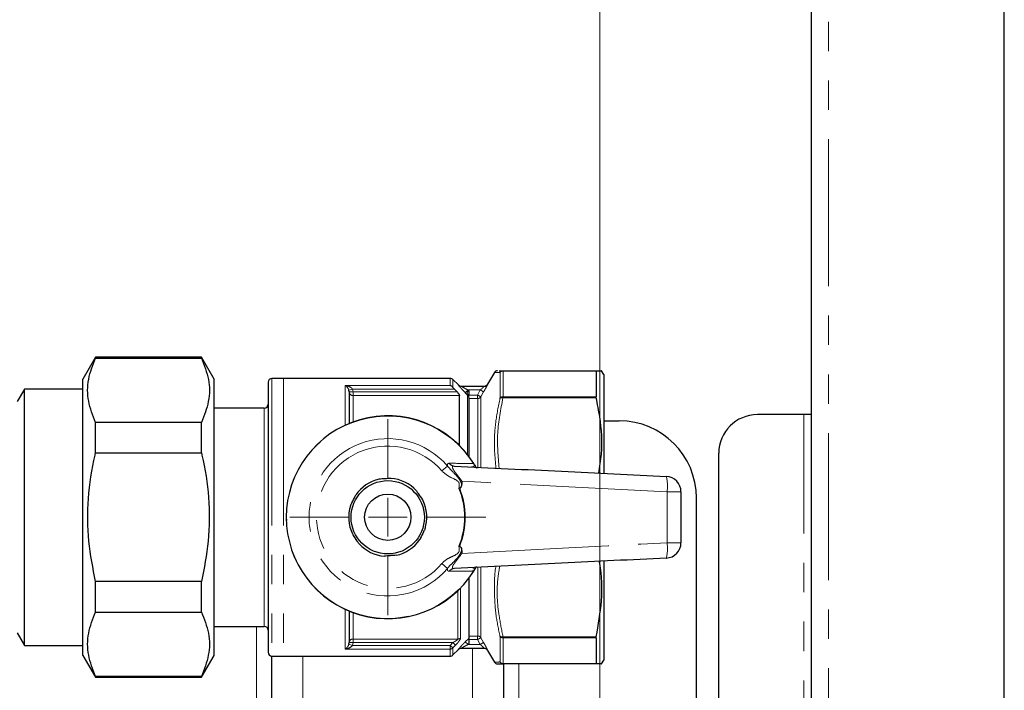
# Model space of a CAD drawing. Units: millimetres. Extents: x 6 to 413, y 7 to 291.
# Drawn here: x 207 to 250, y 196 to 225 of the extents above; entities that cross this region are included whole.
import ezdxf

# ---------------------------------------------------------------- set-up
doc = ezdxf.new("R2010")
doc.units = ezdxf.units.MM
doc.linetypes.add('PHANTOM', pattern=[12.7, 6.35, -1.27, 1.27, -1.27, 1.27, -1.27])
doc.styles.add('SLDTEXTSTYLE0', font='ISOCP3', dxfattribs={"width": 0.96})
doc.dimstyles.new('SLDDIMSTYLE1', dxfattribs={"dimtxt": 2.714532, "dimasz": 3.302, "dimexe": 0, "dimexo": 0.0625, "dimgap": 0.678633, "dimtad": 1, "dimdec": 1, "dimlfac": 3, "dimrnd": 1e-09, "dimzin": 12, "dimdsep": 46, "dimtxsty": 'SLDTEXTSTYLE0', "dimsah": 1, "dimcen": 0.09, "dimadec": 0, "dimazin": 3, "dimtfac": 1, "dimtdec": 1, "dimtofl": 0, "dimtmove": 0, "dimatfit": 3, "dimfxl": 1, "dimfrac": 2, "dimtolj": 1, "dimtzin": 12, "dimarcsym": 0})

# ---------------------------------------------------------------- blocks, each defined once
blk = doc.blocks.new('_D_5')
at = {"color": 7, "linetype": 'Continuous', "lineweight": 0}
for p, q in [((69.263, 193.339), (69.263, 247.362)), ((232.263, 188.303), (232.263, 247.362)), ((69.263, 246.362), (232.263, 246.362))]:
    blk.add_line(p, q, dxfattribs=at)
at = {"color": 7, "linetype": 'Continuous', "lineweight": 18}
for points in [[(69.263, 246.362), (72.565, 245.854), (72.565, 246.87)], [(232.263, 246.362), (228.961, 246.87), (228.961, 245.854)]]:
    blk.add_solid(points, dxfattribs=at)
at = {"color": 7, "linetype": 'Continuous', "lineweight": 18, "insert": (147.777, 250.114), "char_height": 2.9104, "attachment_point": 1, "style": 'SLDTEXTSTYLE0'}
blk.add_mtext('489', dxfattribs=at)
blk = doc.blocks.new('SW_CENTERMARKSYMBOL_4')
at = {"color": 0, "linetype": 'Continuous', "lineweight": 18}
for p, q in [((0, 1.667), (0, 4.233)), ((0, 0), (0, 0.833)), ((-1.667, 0), (-4.233, 0)), ((0, 0), (-0.833, 0)), ((0, 0), (0, -0.833)), ((0, 0), (0.833, 0)), ((1.667, 0), (4.233, 0)), ((0, -1.667), (0, -4.233))]:
    blk.add_line(p, q, dxfattribs=at)

msp = doc.modelspace()

# ---------------------------------------------------------------- linework, layer by layer
at = {"color": 7, "linetype": 'Continuous', "lineweight": 25}
for p, q in [((241.396, 76.815), (241.396, 258.149)), ((249.729, 76.815), (249.729, 258.149)), ((210.475, 210.632), (209.929, 209.687)), ((215.05, 210.632), (210.475, 210.632)), ((210.475, 210.59), (210.475, 210.632)), ((210.475, 210.59), (215.05, 210.59)), ((215.596, 209.687), (215.05, 210.632)), ((215.05, 210.59), (215.05, 210.632)), ((209.929, 197.744), (209.929, 209.687)), ((215.596, 197.744), (215.596, 209.687)), ((218.596, 209.715), (218.096, 209.715)), ((225.794, 209.715), (218.596, 209.715)), ((227.705, 209.975), (227.411, 209.465)), ((228.074, 210.049), (232.102, 210.049)), ((232.096, 210.038), (232.096, 208.923)), ((232.429, 209.888), (232.336, 210.049)), ((232.429, 209.888), (232.429, 205.63)), ((217.929, 209.549), (217.929, 197.882)), ((226.147, 209.431), (225.911, 209.666)), ((226.258, 209.382), (227.27, 209.382)), ((207.405, 209.257), (207.093, 208.715)), ((209.929, 209.257), (207.405, 209.257)), ((207.405, 198.174), (207.405, 209.257)), ((221.429, 209.131), (221.419, 209.2)), ((221.429, 209.131), (221.429, 207.769)), ((226.089, 209.131), (225.975, 209.253)), ((226.196, 206.814), (226.196, 208.977)), ((226.595, 208.951), (226.596, 208.998)), ((226.596, 208.928), (226.595, 208.951)), ((226.596, 209.183), (226.596, 208.998)), ((226.596, 208.879), (226.596, 206.354)), ((217.763, 208.432), (215.596, 208.432)), ((241.063, 208.149), (239.063, 208.149)), ((241.396, 208.149), (241.063, 208.149)), ((210.475, 206.495), (210.475, 207.81)), ((215.05, 207.81), (210.475, 207.81)), ((215.05, 206.495), (215.05, 207.81)), ((232.429, 207.882), (233.096, 207.882)), ((210.475, 206.495), (215.05, 206.495)), ((237.396, 128.482), (237.396, 206.482)), ((236.429, 176.215), (236.429, 204.549)), ((232.429, 201.811), (232.429, 197.543)), ((215.05, 200.935), (210.475, 200.935)), ((210.475, 199.62), (210.475, 200.935)), ((215.05, 199.62), (215.05, 200.935)), ((226.596, 201.076), (226.596, 198.483)), ((210.475, 199.62), (215.05, 199.62)), ((221.429, 199.661), (221.429, 198.299)), ((207.093, 198.715), (207.405, 198.174)), ((215.596, 198.999), (217.763, 198.999)), ((221.419, 198.23), (221.429, 198.299)), ((232.096, 198.507), (232.096, 197.392)), ((207.405, 198.174), (209.929, 198.174)), ((225.911, 197.764), (226.147, 198)), ((226.147, 198), (226.147, 198)), ((227.27, 198.049), (226.258, 198.049)), ((227.411, 197.965), (227.705, 197.455)), ((209.929, 197.744), (210.475, 196.799)), ((215.05, 196.799), (215.596, 197.744)), ((218.096, 197.715), (218.596, 197.715)), ((218.096, 183.049), (218.096, 197.715)), ((218.596, 197.715), (225.794, 197.715)), ((232.102, 197.382), (228.074, 197.382)), ((228.096, 197.382), (228.096, 183.382)), ((232.336, 197.382), (232.429, 197.543)), ((210.475, 196.799), (210.475, 196.84)), ((215.05, 196.84), (210.475, 196.84)), ((210.475, 196.799), (215.05, 196.799)), ((215.05, 196.799), (215.05, 196.84))]:
    msp.add_line(p, q, dxfattribs=at)
at = {"color": 8, "linetype": 'PHANTOM', "lineweight": 18}
for p, q in [((242.129, 258.149), (242.129, 76.815)), ((218.096, 209.715), (218.096, 197.715)), ((218.596, 209.715), (218.596, 197.715)), ((225.794, 209.411), (225.794, 209.715)), ((227.945, 208.865), (227.945, 209.968)), ((228.075, 210.038), (228.075, 208.923)), ((232.096, 210.038), (228.075, 210.038)), ((221.263, 209.411), (225.794, 209.411)), ((221.263, 207.697), (221.263, 209.411)), ((225.911, 209.666), (225.911, 209.326)), ((226.14, 209.431), (226.147, 209.431)), ((221.419, 209.2), (221.576, 209.253)), ((221.429, 209.131), (221.596, 209.131)), ((221.576, 209.253), (221.596, 209.131)), ((225.975, 209.253), (221.576, 209.253)), ((221.596, 209.131), (221.596, 208.977)), ((221.596, 209.131), (226.089, 209.131)), ((221.596, 208.977), (221.596, 207.834)), ((226.196, 208.977), (221.596, 208.977)), ((226.446, 209.098), (226.564, 209.215)), ((226.547, 208.996), (226.446, 209.098)), ((226.547, 206.418), (226.547, 208.996)), ((226.564, 209.215), (226.596, 209.183)), ((227.094, 209.215), (226.564, 209.215)), ((226.596, 208.998), (226.969, 208.998)), ((226.969, 208.849), (226.596, 208.849)), ((226.969, 208.998), (227.094, 209.215)), ((226.969, 208.849), (226.969, 208.998)), ((226.987, 205.837), (226.987, 208.847)), ((227.094, 209.215), (227.238, 209.132)), ((227.238, 209.132), (227.117, 208.922)), ((227.117, 208.922), (227.117, 205.895)), ((232.102, 208.878), (228.074, 208.878)), ((228.075, 208.923), (232.096, 208.923)), ((217.763, 202.621), (217.763, 208.432)), ((241.063, 126.815), (241.063, 208.149)), ((225.435, 205.715), (225.679, 205.925)), ((226.81, 206.042), (226.801, 206.036)), ((217.763, 198.999), (217.763, 202.621)), ((225.435, 201.715), (225.679, 201.506)), ((226.81, 201.388), (226.801, 201.394)), ((226.987, 198.583), (226.987, 201.574)), ((227.117, 201.555), (227.117, 198.509)), ((226.127, 198.454), (226.127, 200.549)), ((226.245, 200.666), (226.245, 198.499)), ((221.263, 198.019), (221.263, 199.734)), ((221.596, 199.597), (221.596, 198.454)), ((217.429, 181.765), (217.429, 198.999)), ((221.419, 198.23), (221.576, 198.177)), ((221.429, 198.299), (221.596, 198.299)), ((221.596, 198.299), (221.576, 198.177)), ((221.596, 198.454), (226.127, 198.454)), ((221.596, 198.454), (221.596, 198.299)), ((225.909, 198.299), (221.596, 198.299)), ((225.794, 198.177), (225.909, 198.299)), ((226.027, 198.188), (225.909, 198.299)), ((226.446, 198.332), (226.596, 198.483)), ((226.564, 198.215), (226.446, 198.332)), ((226.596, 198.248), (226.564, 198.215)), ((226.564, 198.215), (227.094, 198.215)), ((226.596, 198.582), (226.969, 198.582)), ((226.969, 198.433), (226.596, 198.433)), ((226.969, 198.582), (226.969, 198.433)), ((227.094, 198.215), (227.238, 198.298)), ((227.117, 198.509), (227.238, 198.298)), ((227.945, 197.463), (227.945, 198.565)), ((228.074, 198.552), (232.102, 198.552)), ((232.096, 198.507), (228.075, 198.507)), ((228.075, 198.507), (228.075, 197.392)), ((225.794, 198.019), (221.263, 198.019)), ((221.576, 198.177), (225.794, 198.177)), ((225.794, 198.019), (225.794, 198.177)), ((225.911, 198.066), (225.794, 198.177)), ((225.794, 197.715), (225.794, 198.019)), ((226.027, 198.188), (225.911, 198.066)), ((225.911, 198.066), (225.911, 197.764)), ((226.147, 198), (226.14, 198)), ((226.763, 182.715), (226.763, 198.049)), ((227.415, 197.965), (227.412, 197.965)), ((219.429, 197.715), (219.429, 183.049)), ((228.075, 197.392), (232.096, 197.392)), ((228.763, 197.382), (228.763, 183.382))]:
    msp.add_line(p, q, dxfattribs=at)
at = {"color": 8, "linetype": 'PHANTOM', "lineweight": 18, "flags": 128}
msp.add_lwpolyline([(227.094, 198.215), (227.093, 198.217), (226.969, 198.433)], dxfattribs=at)
at = {"color": 7, "linetype": 'Continuous', "lineweight": 25}
for radius in [1.583, 1]:
    msp.add_circle((223.096, 203.715), radius, dxfattribs=at)
for centre, radius, start, end in [((218.096, 209.549), 0.167, 90, 180), ((225.794, 209.549), 0.167, 45, 90), ((227.834, 209.899), 0.15, 90, 149.0834), ((226.265, 209.549), 0.167, 224.9346, 265.1319), ((226.265, 209.549), 0.167, 265.1319, 269.8702), ((227.27, 209.548), 0.167, 270.0042, 330.0542), ((227.267, 209.549), 0.167, 271.8624, 330.1412), ((217.763, 208.599), 0.167, 270, 0), ((223.096, 203.715), 4.383, 32.0677, 327.9323), ((239.063, 206.482), 1.667, 90, 180), ((233.096, 204.549), 3.333, 0, 90), ((235.096, 204.814), 0.667, 0, 87.1988), ((223.096, 203.715), 1.687, 102.8284, 145.1418), ((223.096, 203.715), 1.687, 42.8284, 85.1418), ((223.096, 203.715), 1.687, 162.8284, 205.1418), ((223.096, 203.715), 1.687, 342.8284, 25.1418), ((223.096, 203.715), 1.687, 222.8284, 265.1418), ((223.096, 203.715), 1.687, 282.8284, 325.1418), ((235.096, 202.617), 0.667, 272.8012, 0), ((217.763, 198.832), 0.167, 360, 90), ((218.096, 197.882), 0.167, 180, 270), ((226.265, 197.882), 0.167, 94.8681, 135.1322), ((226.265, 197.882), 0.167, 90.1601, 94.8681), ((227.267, 197.882), 0.167, 29.8157, 88.1439), ((225.794, 197.882), 0.167, 270, 315), ((227.834, 197.532), 0.15, 210.8419, 270)]:
    msp.add_arc(centre, radius, start, end, dxfattribs=at)
at = {"color": 8, "linetype": 'PHANTOM', "lineweight": 18}
for centre, radius, start, end in [((228.075, 209.902), 0.147, 90.2406, 152.8353), ((228.073, 209.886), 0.152, 89.3462, 147.4636), ((226.258, 209.548), 0.166, 224.8907, 269.9941), ((221.59, 209.137), 0.161, 182.2033, 272.0456), ((226.472, 208.934), 0.124, 7.8044, 61.508), ((226.431, 208.879), 0.165, 0.0324, 45.2308), ((226.988, 208.997), 0.15, 269.9276, 329.738), ((228.03, 208.708), 0.175, 75.5763, 119.4872), ((228.069, 208.761), 0.162, 87.9738, 140.0482), ((223.096, 203.715), 4.372, 32.0677, 327.9323), ((223.096, 203.715), 3.399, 40.5381, 319.4619), ((223.096, 203.715), 3.077, 40.5381, 319.4619), ((225.992, 206.231), 0.304, 217.0793, 266.7846), ((233.462, 205.064), 1.717, 351.8124, 13.9969), ((223.096, 203.715), 3.317, 337.8894, 22.1106), ((223.096, 203.715), 3.35, 338.057, 21.943), ((235.302, 188.945), 15.876, 88.3392, 90.5071), ((233.462, 202.366), 1.717, 346.0031, 8.1876), ((235.302, 218.486), 15.876, 269.4929, 271.6608), ((225.992, 201.199), 0.304, 93.2154, 142.9207), ((221.59, 198.293), 0.161, 87.9544, 177.7967), ((226.128, 198.627), 0.173, 269.6715, 312.4001), ((226.988, 198.433), 0.15, 30.262, 90.0724), ((228.03, 198.722), 0.175, 240.5128, 284.4237), ((228.069, 198.669), 0.162, 219.9518, 272.0262), ((225.794, 198.19), 0.171, 269.7619, 313.17), ((226.258, 197.882), 0.166, 90.0059, 135.1093), ((227.27, 197.882), 0.167, 29.9458, 89.9958), ((228.075, 197.529), 0.147, 207.1647, 269.7594), ((228.073, 197.544), 0.152, 212.5364, 270.6538)]:
    msp.add_arc(centre, radius, start, end, dxfattribs=at)
at = {"color": 7, "linetype": 'Continuous', "lineweight": 25}
for points, knots in [([(210.475, 207.81), (210.357, 208.114), (210.117, 208.73), (210.118, 209.673), (210.357, 210.287), (210.475, 210.59)], [0, 0, 0, 0, 0.331232, 0.670518, 1, 1, 1, 1]), ([(215.05, 210.59), (215.168, 210.286), (215.408, 209.67), (215.407, 208.727), (215.168, 208.113), (215.05, 207.81)], [0, 0, 0, 0, 0.331232, 0.670518, 1, 1, 1, 1]), ([(227.904, 210.049), (227.905, 210.049), (227.916, 210.049), (228, 210.049), (228.074, 210.049)], [0, 0, 0, 0, 0.111049, 1, 1, 1, 1]), ([(232.096, 210.038), (232.097, 210.043), (232.098, 210.048), (232.101, 210.049), (232.102, 210.049)], [0, 0, 0, 0, 0.830489, 1, 1, 1, 1]), ([(232.102, 210.049), (232.13, 210.049), (232.263, 210.049), (232.379, 210.049), (232.332, 210.049), (232.33, 210.049)], [0, 0, 0, 0, 0.203789, 0.96476, 1, 1, 1, 1]), ([(225.911, 209.326), (225.894, 209.345), (225.858, 209.384), (225.815, 209.404), (225.794, 209.411), (225.794, 209.411)], [0, 0, 0, 0, 0.47839, 0.991453, 1, 1, 1, 1]), ([(225.911, 209.326), (225.929, 209.305), (225.949, 209.28), (225.972, 209.256), (225.975, 209.253)], [0, 0, 0, 0, 0.858472, 1, 1, 1, 1]), ([(226.089, 209.131), (226.108, 209.11), (226.14, 209.075), (226.174, 209.028), (226.193, 208.995), (226.195, 208.983), (226.196, 208.977)], [0, 0, 0, 0, 0.366894, 0.619767, 0.821802, 1, 1, 1, 1]), ([(232.102, 208.878), (232.099, 208.892), (232.096, 208.908), (232.096, 208.921), (232.096, 208.923)], [0, 0, 0, 0, 0.83036, 1, 1, 1, 1]), ([(232.207, 205.623), (232.254, 205.895), (232.391, 206.698), (232.318, 207.799), (232.157, 208.602), (232.102, 208.878)], [0, 0, 0, 0, 0.25221, 0.743208, 1, 1, 1, 1]), ([(210.475, 200.935), (210.361, 201.515), (210.127, 202.699), (210.12, 204.548), (210.319, 205.816), (210.468, 206.464), (210.475, 206.495)], [0, 0, 0, 0, 0.31559, 0.644643, 0.982562, 1, 1, 1, 1]), ([(215.05, 206.495), (215.057, 206.464), (215.203, 205.832), (215.404, 204.564), (215.401, 202.715), (215.165, 201.515), (215.05, 200.935)], [0, 0, 0, 0, 0.0174376, 0.3468854, 0.6844087, 1, 1, 1, 1]), ([(225.975, 205.927), (227.519, 205.852), (230.571, 205.703), (233.622, 205.553), (235.128, 205.48)], [0, 0, 0, 0, 0.506006, 1, 1, 1, 1]), ([(226.81, 206.042), (226.821, 206.025), (226.842, 205.991), (226.862, 205.959), (226.882, 205.923), (226.907, 205.881), (226.922, 205.854), (226.931, 205.838)], [0, 0, 0, 0, 0.18013, 0.356333, 0.377608, 0.642978, 1, 1, 1, 1]), ([(223.239, 205.396), (223.153, 205.39), (222.981, 205.378), (222.808, 205.366), (222.721, 205.36)], [0, 0, 0, 0, 0.495882, 1, 1, 1, 1]), ([(226.29, 205.147), (226.287, 205.126), (226.281, 205.077), (226.258, 205.023), (226.232, 204.987), (226.219, 204.973), (226.208, 204.968), (226.204, 204.967), (226.203, 204.967)], [0, 0, 0, 0, 0.300263, 0.714769, 0.827015, 0.940043, 0.985169, 1, 1, 1, 1]), ([(226.299, 205.276), (226.298, 205.275), (226.295, 205.232), (226.293, 205.189), (226.29, 205.147)], [0, 0, 0, 0, 0.027957, 1, 1, 1, 1]), ([(221.484, 204.213), (221.505, 204.255), (221.572, 204.393), (221.651, 204.555), (221.704, 204.664), (221.712, 204.679)], [0, 0, 0, 0, 0.277013, 0.899279, 1, 1, 1, 1]), ([(224.333, 204.862), (224.359, 204.823), (224.444, 204.696), (224.545, 204.547), (224.613, 204.446), (224.623, 204.432)], [0, 0, 0, 0, 0.277013, 0.899279, 1, 1, 1, 1]), ([(226.203, 204.967), (226.193, 204.966), (226.181, 204.965), (226.17, 204.964), (226.169, 204.964)], [0, 0, 0, 0, 0.917433, 1, 1, 1, 1]), ([(235.763, 204.814), (235.763, 204.448), (235.763, 203.715), (235.763, 202.983), (235.763, 202.617)], [0, 0, 0, 0, 0.499913, 1, 1, 1, 1]), ([(221.859, 202.569), (221.833, 202.608), (221.747, 202.734), (221.646, 202.884), (221.578, 202.985), (221.569, 202.999)], [0, 0, 0, 0, 0.277013, 0.899279, 1, 1, 1, 1]), ([(224.707, 203.217), (224.687, 203.175), (224.62, 203.038), (224.541, 202.876), (224.487, 202.766), (224.48, 202.751)], [0, 0, 0, 0, 0.277013, 0.899279, 1, 1, 1, 1]), ([(226.203, 202.463), (226.193, 202.464), (226.181, 202.466), (226.17, 202.467), (226.169, 202.467)], [0, 0, 0, 0, 0.917433, 1, 1, 1, 1]), ([(226.203, 202.463), (226.206, 202.463), (226.215, 202.46), (226.234, 202.443), (226.265, 202.395), (226.285, 202.336), (226.289, 202.292), (226.29, 202.284)], [0, 0, 0, 0, 0.048273, 0.125282, 0.36138, 0.877088, 1, 1, 1, 1]), ([(223.47, 202.071), (223.385, 202.065), (223.213, 202.053), (223.04, 202.041), (222.953, 202.035)], [0, 0, 0, 0, 0.495882, 1, 1, 1, 1]), ([(226.29, 202.284), (226.293, 202.242), (226.295, 202.199), (226.298, 202.156), (226.299, 202.154)], [0, 0, 0, 0, 0.9720432, 1, 1, 1, 1]), ([(235.128, 201.951), (233.622, 201.877), (230.571, 201.728), (227.519, 201.579), (225.975, 201.503)], [0, 0, 0, 0, 0.494001, 1, 1, 1, 1]), ([(232.102, 198.552), (232.194, 199.069), (232.38, 200.116), (232.348, 201.217), (232.243, 201.778), (232.237, 201.809)], [0, 0, 0, 0, 0.479316, 0.970642, 1, 1, 1, 1]), ([(226.931, 201.592), (226.922, 201.576), (226.907, 201.549), (226.882, 201.506), (226.861, 201.471), (226.842, 201.439), (226.821, 201.405), (226.81, 201.388)], [0, 0, 0, 0, 0.365968, 0.622359, 0.648834, 0.822542, 1, 1, 1, 1]), ([(210.475, 196.84), (210.357, 197.145), (210.117, 197.761), (210.118, 198.703), (210.357, 199.318), (210.475, 199.62)], [0, 0, 0, 0, 0.331232, 0.6705177, 1, 1, 1, 1]), ([(215.05, 199.62), (215.168, 199.316), (215.408, 198.7), (215.407, 197.757), (215.168, 197.143), (215.05, 196.84)], [0, 0, 0, 0, 0.331232, 0.670518, 1, 1, 1, 1]), ([(226.596, 198.483), (226.596, 198.48), (226.596, 198.472), (226.596, 198.438), (226.596, 198.379), (226.596, 198.31), (226.596, 198.263), (226.596, 198.248)], [0, 0, 0, 0, 0.153368, 0.305765, 0.533869, 0.848273, 1, 1, 1, 1]), ([(232.096, 198.507), (232.097, 198.519), (232.098, 198.533), (232.101, 198.55), (232.102, 198.552)], [0, 0, 0, 0, 0.830236, 1, 1, 1, 1]), ([(227.412, 197.965), (227.411, 197.965), (227.41, 197.965), (227.411, 197.965), (227.411, 197.965)], [0, 0, 0, 0, 0.9840279, 1, 1, 1, 1]), ([(227.834, 197.382), (227.837, 197.382), (227.846, 197.382), (227.917, 197.382), (228.031, 197.382), (228.076, 197.382)], [0, 0, 0, 0, 0.2399, 0.700109, 1, 1, 1, 1]), ([(232.102, 197.382), (232.099, 197.383), (232.096, 197.385), (232.096, 197.391), (232.096, 197.392)], [0, 0, 0, 0, 0.830534, 1, 1, 1, 1]), ([(232.334, 197.382), (232.335, 197.382), (232.382, 197.382), (232.266, 197.382), (232.13, 197.382), (232.102, 197.382)], [0, 0, 0, 0, 0.016183, 0.796205, 1, 1, 1, 1])]:
    msp.add_open_spline(points, degree=3, knots=knots, dxfattribs=at)
at = {"color": 8, "linetype": 'PHANTOM', "lineweight": 18}
for points, knots in [([(227.944, 209.969), (227.885, 209.97), (227.758, 209.972), (227.686, 209.974), (227.707, 209.974), (227.708, 209.973)], [0, 0, 0, 0, 0.451653, 0.964104, 1, 1, 1, 1]), ([(227.945, 209.968), (227.945, 209.968), (227.945, 209.969), (227.944, 209.969), (227.944, 209.969)], [0, 0, 0, 0, 0.827975, 1, 1, 1, 1]), ([(228.074, 210.049), (228.074, 210.049), (228.074, 210.048), (228.075, 210.043), (228.075, 210.038)], [0, 0, 0, 0, 0.17033, 1, 1, 1, 1]), ([(221.419, 209.2), (221.411, 209.222), (221.392, 209.273), (221.345, 209.34), (221.3, 209.385), (221.27, 209.406), (221.263, 209.411), (221.263, 209.411)], [0, 0, 0, 0, 0.195154, 0.472896, 0.866309, 0.994382, 1, 1, 1, 1]), ([(221.263, 209.411), (221.263, 209.411), (221.278, 209.409), (221.338, 209.397), (221.427, 209.367), (221.521, 209.316), (221.56, 209.271), (221.576, 209.253)], [0, 0, 0, 0, 0.005647, 0.1347, 0.530155, 0.807149, 1, 1, 1, 1]), ([(226.446, 209.098), (226.397, 209.148), (226.315, 209.232), (226.221, 209.334), (226.167, 209.394), (226.141, 209.426), (226.141, 209.429), (226.14, 209.431)], [0, 0, 0, 0, 0.338146, 0.568125, 0.743461, 0.885881, 1, 1, 1, 1]), ([(226.258, 209.382), (226.258, 209.382), (226.257, 209.382), (226.26, 209.379), (226.27, 209.373), (226.291, 209.36), (226.343, 209.331), (226.437, 209.28), (226.516, 209.24), (226.564, 209.215)], [0, 0, 0, 0, 0.021522, 0.086218, 0.12431, 0.203756, 0.369706, 0.614136, 1, 1, 1, 1]), ([(227.27, 209.382), (227.27, 209.381), (227.27, 209.38), (227.261, 209.37), (227.244, 209.353), (227.207, 209.318), (227.156, 209.27), (227.116, 209.235), (227.094, 209.215)], [0, 0, 0, 0, 0.1286523, 0.1563307, 0.3210043, 0.506864, 0.7288388, 1, 1, 1, 1]), ([(227.238, 209.132), (227.239, 209.134), (227.261, 209.173), (227.303, 209.246), (227.353, 209.34), (227.39, 209.41), (227.413, 209.456), (227.414, 209.462), (227.415, 209.465)], [0, 0, 0, 0, 0.0080604, 0.2439632, 0.4529387, 0.6404794, 0.8203186, 1, 1, 1, 1]), ([(227.411, 209.465), (227.411, 209.465), (227.409, 209.465), (227.412, 209.465), (227.415, 209.465)], [0, 0, 0, 0, 0.003732, 1, 1, 1, 1]), ([(226.532, 209.043), (226.531, 209.047), (226.526, 209.062), (226.526, 209.081), (226.535, 209.109), (226.545, 209.127), (226.567, 209.153), (226.582, 209.169), (226.595, 209.182), (226.596, 209.183)], [0, 0, 0, 0, 0.080989, 0.328876, 0.394265, 0.661687, 0.695945, 0.982542, 1, 1, 1, 1]), ([(226.547, 208.996), (226.546, 208.999), (226.545, 209.004), (226.539, 209.02), (226.535, 209.034), (226.532, 209.043)], [0, 0, 0, 0, 0.35747, 0.574955, 1, 1, 1, 1]), ([(226.969, 208.998), (226.988, 208.989), (227.025, 208.97), (227.073, 208.945), (227.104, 208.929), (227.115, 208.923), (227.117, 208.922), (227.117, 208.922)], [0, 0, 0, 0, 0.244013, 0.501116, 0.739646, 0.948436, 1, 1, 1, 1]), ([(226.987, 208.847), (226.987, 208.847), (226.987, 208.847), (226.986, 208.848), (226.984, 208.848), (226.98, 208.849), (226.976, 208.849), (226.971, 208.849), (226.969, 208.849)], [0, 0, 0, 0, 0.048001, 0.242322, 0.46842, 0.472055, 0.73578, 1, 1, 1, 1]), ([(227.771, 205.84), (227.741, 206.15), (227.678, 206.809), (227.738, 207.823), (227.875, 208.514), (227.944, 208.861)], [0, 0, 0, 0, 0.3071023, 0.6516393, 1, 1, 1, 1]), ([(228.074, 208.878), (227.975, 208.371), (227.777, 207.362), (227.864, 206.341), (227.907, 205.833)], [0, 0, 0, 0, 0.501952, 1, 1, 1, 1]), ([(227.944, 208.861), (227.944, 208.862), (227.945, 208.864), (227.945, 208.865), (227.945, 208.865)], [0, 0, 0, 0, 0.827714, 1, 1, 1, 1]), ([(228.075, 208.923), (228.075, 208.921), (228.075, 208.908), (228.074, 208.892), (228.074, 208.878)], [0, 0, 0, 0, 0.173185, 1, 1, 1, 1]), ([(225.679, 205.925), (225.678, 205.929), (225.67, 205.973), (225.676, 206.034), (225.725, 206.043), (225.749, 206.048)], [0, 0, 0, 0, 0.056259, 0.528347, 1, 1, 1, 1]), ([(225.679, 205.925), (225.741, 205.854), (225.892, 205.683), (226.094, 205.491), (226.218, 205.311), (226.262, 205.224), (226.281, 205.171), (226.29, 205.147)], [0, 0, 0, 0, 0.294682, 0.716959, 0.83517, 0.92606, 1, 1, 1, 1]), ([(225.749, 206.048), (225.823, 206.047), (226.191, 206.045), (226.53, 206.04), (226.801, 206.036)], [0, 0, 0, 0, 0.201051, 1, 1, 1, 1]), ([(225.975, 205.927), (225.947, 205.926), (225.9, 205.923), (225.887, 205.885), (225.896, 205.837), (225.937, 205.755), (226.056, 205.594), (226.188, 205.424), (226.273, 205.31), (226.299, 205.276)], [0, 0, 0, 0, 0.15299, 0.268584, 0.298547, 0.434454, 0.630085, 0.889854, 1, 1, 1, 1]), ([(226.719, 205.891), (226.719, 205.891), (226.762, 205.889), (226.812, 205.894), (226.835, 205.949), (226.829, 205.983), (226.821, 206.002), (226.816, 206.012), (226.809, 206.024), (226.804, 206.032), (226.801, 206.036), (226.801, 206.036)], [0, 0, 0, 0, 0.011826, 0.706767, 0.889168, 0.947219, 0.963173, 0.97536, 0.986905, 0.998487, 1, 1, 1, 1]), ([(226.169, 204.964), (226.172, 204.981), (226.181, 205.032), (226.191, 205.107), (226.182, 205.187), (226.145, 205.254), (226.006, 205.368), (225.727, 205.456), (225.532, 205.629), (225.435, 205.715)], [0, 0, 0, 0, 0.0457816, 0.1348756, 0.1985419, 0.2526543, 0.3278991, 0.6615113, 1, 1, 1, 1]), ([(235.162, 204.82), (233.655, 204.894), (230.701, 205.04), (227.746, 205.199), (226.299, 205.276)], [0, 0, 0, 0, 0.51022, 1, 1, 1, 1]), ([(235.162, 202.611), (235.162, 202.979), (235.162, 203.715), (235.162, 204.452), (235.162, 204.82)], [0, 0, 0, 0, 0.500087, 1, 1, 1, 1]), ([(225.435, 201.715), (225.451, 201.733), (225.553, 201.846), (225.781, 201.985), (226.03, 202.078), (226.15, 202.183), (226.184, 202.25), (226.19, 202.333), (226.18, 202.407), (226.171, 202.454), (226.169, 202.467)], [0, 0, 0, 0, 0.064059, 0.397273, 0.681508, 0.75276, 0.806763, 0.87409, 0.96605, 1, 1, 1, 1]), ([(226.299, 202.154), (227.746, 202.232), (230.701, 202.39), (233.655, 202.536), (235.162, 202.611)], [0, 0, 0, 0, 0.489772, 1, 1, 1, 1]), ([(226.29, 202.284), (226.282, 202.263), (226.265, 202.212), (226.223, 202.129), (226.113, 201.964), (225.926, 201.768), (225.759, 201.612), (225.689, 201.518), (225.679, 201.506)], [0, 0, 0, 0, 0.065228, 0.155982, 0.269068, 0.640546, 0.952856, 1, 1, 1, 1]), ([(226.299, 202.154), (226.298, 202.153), (226.232, 202.065), (226.113, 201.91), (225.971, 201.724), (225.896, 201.603), (225.887, 201.548), (225.902, 201.514), (225.931, 201.502), (225.966, 201.503), (225.975, 201.503)], [0, 0, 0, 0, 0.004279, 0.285356, 0.502449, 0.660328, 0.778895, 0.815365, 0.956398, 1, 1, 1, 1]), ([(225.749, 201.383), (225.742, 201.383), (225.709, 201.385), (225.67, 201.41), (225.676, 201.474), (225.679, 201.506)], [0, 0, 0, 0, 0.1302049, 0.5729308, 1, 1, 1, 1]), ([(226.801, 201.394), (226.738, 201.393), (226.402, 201.388), (226.042, 201.385), (225.749, 201.383)], [0, 0, 0, 0, 0.187681, 1, 1, 1, 1]), ([(226.801, 201.394), (226.804, 201.398), (226.809, 201.406), (226.816, 201.418), (226.821, 201.429), (226.829, 201.447), (226.835, 201.481), (226.825, 201.508), (226.789, 201.538), (226.747, 201.539), (226.719, 201.539)], [0, 0, 0, 0, 0.013097, 0.024226, 0.03794, 0.051815, 0.108759, 0.28619, 0.510693, 1, 1, 1, 1]), ([(227.944, 198.57), (227.882, 198.871), (227.749, 199.513), (227.692, 200.514), (227.702, 201.224), (227.765, 201.58), (227.767, 201.591)], [0, 0, 0, 0, 0.302139, 0.64495, 0.989517, 1, 1, 1, 1]), ([(227.934, 201.599), (227.901, 201.407), (227.78, 200.696), (227.85, 199.665), (228.014, 198.851), (228.074, 198.552)], [0, 0, 0, 0, 0.189846, 0.703517, 1, 1, 1, 1]), ([(221.263, 198.019), (221.263, 198.019), (221.27, 198.024), (221.3, 198.045), (221.345, 198.09), (221.392, 198.157), (221.411, 198.209), (221.419, 198.23)], [0, 0, 0, 0, 0.0056184, 0.133691, 0.5271041, 0.8048464, 1, 1, 1, 1]), ([(225.909, 198.299), (225.946, 198.32), (226.007, 198.353), (226.078, 198.399), (226.113, 198.429), (226.126, 198.446), (226.127, 198.452), (226.127, 198.454)], [0, 0, 0, 0, 0.41721, 0.67931, 0.858673, 0.947497, 1, 1, 1, 1]), ([(226.245, 198.499), (226.243, 198.487), (226.238, 198.46), (226.199, 198.394), (226.13, 198.301), (226.065, 198.23), (226.027, 198.188)], [0, 0, 0, 0, 0.182582, 0.384419, 0.637593, 1, 1, 1, 1]), ([(226.14, 198), (226.141, 198.002), (226.142, 198.007), (226.174, 198.044), (226.234, 198.112), (226.329, 198.213), (226.406, 198.291), (226.446, 198.332)], [0, 0, 0, 0, 0.139834, 0.2797, 0.466545, 0.721768, 1, 1, 1, 1]), ([(226.564, 198.215), (226.524, 198.195), (226.45, 198.157), (226.357, 198.107), (226.295, 198.073), (226.268, 198.056), (226.258, 198.05), (226.258, 198.049), (226.258, 198.049)], [0, 0, 0, 0, 0.31888, 0.595067, 0.775837, 0.893438, 0.935615, 1, 1, 1, 1]), ([(226.969, 198.582), (226.971, 198.582), (226.975, 198.582), (226.98, 198.582), (226.984, 198.582), (226.987, 198.583), (226.987, 198.583), (226.987, 198.583)], [0, 0, 0, 0, 0.240957, 0.450007, 0.63746, 0.81922, 1, 1, 1, 1]), ([(227.117, 198.509), (227.115, 198.508), (227.111, 198.505), (227.09, 198.494), (227.059, 198.478), (227.018, 198.457), (226.986, 198.441), (226.969, 198.433)], [0, 0, 0, 0, 0.194601, 0.386759, 0.576621, 0.77786, 1, 1, 1, 1]), ([(227.094, 198.215), (227.117, 198.195), (227.162, 198.155), (227.216, 198.105), (227.245, 198.076), (227.261, 198.06), (227.268, 198.053), (227.271, 198.049), (227.27, 198.049), (227.27, 198.049)], [0, 0, 0, 0, 0.285657, 0.555605, 0.712381, 0.7769, 0.901283, 0.951975, 1, 1, 1, 1]), ([(227.415, 197.965), (227.415, 197.965), (227.415, 197.967), (227.404, 197.992), (227.367, 198.065), (227.309, 198.174), (227.262, 198.257), (227.238, 198.298)], [0, 0, 0, 0, 0.055725, 0.254114, 0.484933, 0.742416, 1, 1, 1, 1]), ([(227.945, 198.565), (227.945, 198.566), (227.945, 198.568), (227.944, 198.569), (227.944, 198.57)], [0, 0, 0, 0, 0.827975, 1, 1, 1, 1]), ([(228.074, 198.552), (228.074, 198.55), (228.074, 198.533), (228.075, 198.519), (228.075, 198.507)], [0, 0, 0, 0, 0.17033, 1, 1, 1, 1]), ([(221.576, 198.177), (221.56, 198.159), (221.521, 198.114), (221.427, 198.064), (221.338, 198.034), (221.278, 198.022), (221.263, 198.019), (221.263, 198.019)], [0, 0, 0, 0, 0.192851, 0.469845, 0.8653, 0.994353, 1, 1, 1, 1]), ([(227.708, 197.457), (227.717, 197.457), (227.734, 197.458), (227.872, 197.46), (227.944, 197.462)], [0, 0, 0, 0, 0.4791933, 1, 1, 1, 1]), ([(227.944, 197.462), (227.944, 197.462), (227.945, 197.462), (227.945, 197.463), (227.945, 197.463)], [0, 0, 0, 0, 0.827714, 1, 1, 1, 1]), ([(228.075, 197.392), (228.075, 197.391), (228.075, 197.385), (228.074, 197.383), (228.074, 197.382)], [0, 0, 0, 0, 0.173185, 1, 1, 1, 1])]:
    msp.add_open_spline(points, degree=3, knots=knots, dxfattribs=at)

# ---------------------------------------------------------------- block references
at = {"color": 7, "linetype": 'Continuous', "lineweight": 0}
msp.add_blockref('SW_CENTERMARKSYMBOL_4', (223.096, 203.715), dxfattribs=at)

# ---------------------------------------------------------------- dimensions: what is measured, and where the dimension line sits
at = {"color": 7, "linetype": 'Continuous', "lineweight": 18}
dim = msp.add_linear_dim(base=(232.263, 246.362), p1=(69.263, 192.339), p2=(232.263, 187.303), dimstyle='SLDDIMSTYLE1', dxfattribs=at)
dim.commit()
dim.dimension.update_dxf_attribs({"geometry": '_D_5', "text_midpoint": (150.763, 246.362), "dimtype": 160})

doc.saveas('drawing.dxf')
